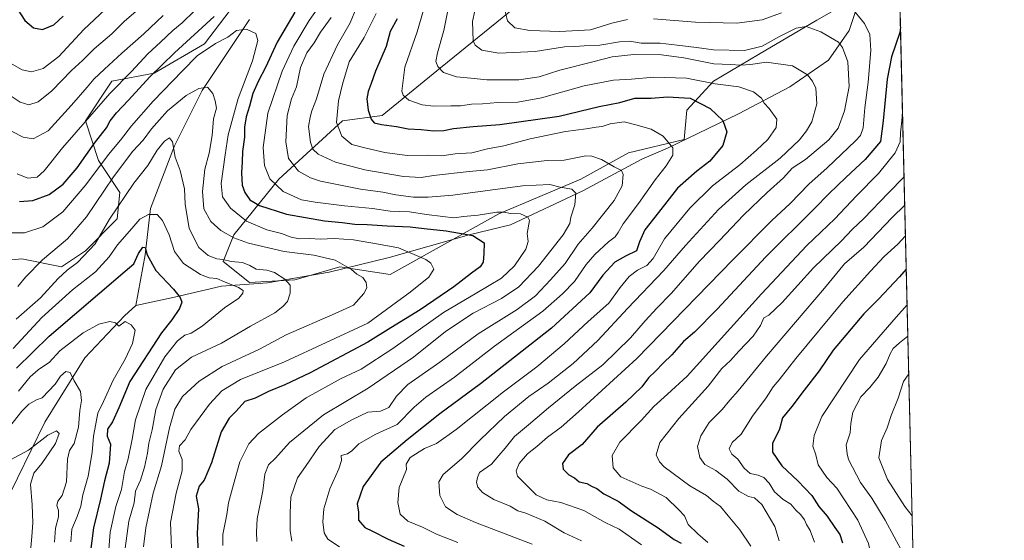
# Model space of a CAD drawing. Units: metres. Extents: x 661810 to 665272, y 4739586 to 4741980.
# Drawn here: x 664847 to 665272, y 4741311 to 4741536 of the extents above; entities that cross this region are included whole.
import ezdxf

# ---------------------------------------------------------------- set-up
doc = ezdxf.new("R2010")
doc.units = ezdxf.units.M
doc.header["$MEASUREMENT"] = 0
for name, color, linetype, lineweight in [('Arbolado forestal CxS', 92, 'Continuous', 0), ('Comarca CxS', 21, 'Continuous', 0), ('Comunidad Autónoma CxS', 142, 'Continuous', 0), ('Corriente natural lineal', 142, 'Continuous', 13), ('Curva de nivel maestra', 30, 'Continuous', 30), ('Curva de nivel normal', 30, 'Continuous', 0), ('Municipio CxS', 4, 'Continuous', 0), ('Provincia CxS', 1, 'Continuous', 0)]:
    doc.layers.add(name, color=color, linetype=linetype, lineweight=lineweight)

# ---------------------------------------------------------------- blocks, each defined once
blk = doc.blocks.new('*U13')
at = {"layer": 'Arbolado forestal CxS', "color": 92, "linetype": 'Continuous', "lineweight": 0}
for points in [[(665216.8399999999, 4741979.75, 932.4376999999951), (665218.2068999996, 4741922.8961, 912.7563999999984), (665209.6951000001, 4741935.670299999, 916.0393000000041), (665192.5163000004, 4741940.253699999, 914.9572000000045), (665173.0472999997, 4741942.5459, 914.6900000000023), (665154.7222999996, 4741932.2335, 912.5518000000012), (665130.6715000002, 4741916.1931, 909.5861000000004), (665114.6385000005, 4741895.5689, 900.1407000000036), (665099.7493000004, 4741864.6327, 889.3221000000049), (665094.0232999995, 4741826.821699999, 869.7188000000025), (665087.1511000004, 4741786.719500001, 851.8295000000071), (665072.2619000003, 4741752.3453, 841.9296999999933), (665053.9380999999, 4741735.1589, 838.192200000005), (665039.0499, 4741724.8465, 837.8913999999932), (665024.1611000003, 4741723.7017, 841.858699999997), (665009.2723000003, 4741727.138900001, 848.8962000000029), (664982.9313000003, 4741724.8475, 859.0130000000064), (664966.8973000003, 4741706.514900001, 861.5203999999941), (664955.4452999998, 4741683.5997, 858.245299999995), (664942.8472999996, 4741679.017100001, 860.9149999999937), (664940.5563000003, 4741665.267300001, 856.0725999999995), (664945.1372999996, 4741648.080499999, 848.0489999999991), (664957.7351000002, 4741638.9135, 839.2305999999954), (664973.7691000003, 4741632.0383, 830.402900000001), (664973.7688999996, 4741613.705700001, 821.725099999996), (664963.4609000003, 4741585.0615, 814.2489999999963), (664948.5729, 4741554.125499999, 804.5507999999973), (664926.8129000004, 4741525.4803, 797.4804000000004), (664905.0528999995, 4741512.8771, 801.4483999999939), (664886.7281, 4741509.440300001, 808.0669000000053), (664875.2751000002, 4741492.253900001, 806.4752000000008), (664881.0018999996, 4741475.066099999, 797.9640999999974), (664890.1637000004, 4741461.317100001, 787.6687999999995), (664889.0186999999, 4741449.8595, 784.8395000000019), (664875.2747, 4741436.110099999, 786.8898000000045), (664864.9678999997, 4741429.235300001, 787.5236000000006), (664847.7889, 4741432.672499999, 792.333700000003), (664836.3359000003, 4741431.526900001, 791.7694000000047), (664826.0289000003, 4741441.8397, 792.4766999999993), (664816.8661000002, 4741453.297700001, 792.1606000000029), (664815.7213000003, 4741468.193299999, 795.809500000003), (664818.0122999996, 4741500.274700001, 806.8331999999937), (664826.0292999997, 4741517.462300001, 814.1150000000052), (664834.0465000002, 4741539.2315, 820.4793000000063), (664848.9342999998, 4741547.2523, 826.8972000000067), (664859.2423, 4741548.3981, 829.4066000000021), (664872.9852999998, 4741563.292500001, 832.4741000000067), (664877.5663000002, 4741589.6459, 837.9072000000016), (664874.1305000001, 4741609.124700001, 838.7872999999963), (664866.1135, 4741625.1655, 835.8390000000073), (664861.5327000003, 4741641.2071, 835.0161999999983), (664869.5494999997, 4741652.664899999, 841.9345999999933), (664883.2927000001, 4741668.7051, 849.9455000000017), (664886.7287, 4741689.3299, 853.7385000000068), (664886.7289000005, 4741709.954500001, 854.5075999999973), (664881.0028999997, 4741720.2663, 851.5866999999998), (664871.8409000002, 4741738.599300001, 847.3671000000032), (664872.9861000003, 4741754.640699999, 847.1861999999965), (664877.5670999996, 4741777.556299999, 848.2228000000032), (664883.2931000004, 4741790.1601, 851.4370999999956), (664891.3101000005, 4741791.3059, 855.928899999999), (664903.9080999997, 4741795.888300001, 862.1634000000049), (664914.0411, 4741796.271299999, 867.9422000000051), (664930.3108999999, 4741793.9461, 874.9014000000025), (664941.9329000004, 4741799.7597, 881.4303999999975), (664948.9058999997, 4741813.712300001, 887.2051000000066), (664934.9600999998, 4741827.666300001, 883.5078000000068), (664924.5000999998, 4741850.9231, 881.1600000000036), (664932.6350999996, 4741866.0385, 883.6627000000008), (664946.5811000002, 4741868.3643, 889.2197000000016), (664966.3381000003, 4741873.014900001, 896.3445999999967), (664977.9599000001, 4741859.060900001, 899.1340999999958), (664989.5818999996, 4741881.154100001, 902.0541999999988), (665000.0409000004, 4741878.8281, 904.0149999999995), (665012.8249000004, 4741883.478900001, 905.3776000000071), (665025.6089000005, 4741888.1305, 906.3830000000017), (665038.3929000003, 4741904.4089, 910.267200000002), (665045.3658999996, 4741921.8507, 913.8751000000049), (665059.3117000004, 4741942.780900001, 915.9140000000043), (665072.2629000006, 4741947.1305, 917.9361999999965), (665093.0147000002, 4741952.0821, 921.0547999999982), (665104.6366999998, 4741959.058700001, 923.985400000005), (665116.2587000001, 4741960.2215, 924.6643999999943), (665127.8797000004, 4741967.1983, 927.0001999999951), (665125.6553999997, 4741977.585300001, 928.6572000000016)], [(665225.2953000005, 4741628.077299999, 880.3944999999949), (665206.2577000001, 4741607.9727, 875.6811000000017), (665192.5147000002, 4741586.203299999, 870.3649000000006), (665197.0954999998, 4741566.7247, 856.8904999999941), (665207.4033000005, 4741555.2667, 849.6264999999986), (665207.4035, 4741544.954100001, 846.186400000006), (665191.3695, 4741535.7883, 841.921100000007), (665166.1734999996, 4741520.893100001, 839.4649000000064), (665146.7037000004, 4741509.435699999, 831.344299999997), (665135.2516999999, 4741496.8321, 824.3108000000066), (665134.1054999996, 4741484.228499999, 821.4407000000066), (665110.0544999996, 4741478.4999, 816.9526000000043), (665089.4407000003, 4741467.042500001, 812.6276000000071), (665053.9369000001, 4741452.147299999, 806.0782999999938), (665006.9811000006, 4741425.794700001, 792.2917000000016), (664985.2210999997, 4741429.233100001, 790.2967999999966), (664970.3964999998, 4741424.871300001, 787.030899999998), (664965.7512999997, 4741423.5045, 786.1082000000025), (664946.2812999999, 4741422.358899999, 782.7124000000041), (664934.8295, 4741431.524900001, 785.7268999999943), (664939.4105000002, 4741442.9835, 791.373000000007), (664958.8794999998, 4741467.044700001, 806.5434999999999), (664986.3664999995, 4741492.251900001, 820.4431000000042), (665003.5453000005, 4741494.542500001, 826.4186000000045), (665028.7413, 4741515.1667, 835.0497000000032), (665058.5181, 4741539.227499999, 845.2733000000007), (665077.9883000003, 4741574.7467, 853.9401999999973), (665108.9101, 4741615.995300001, 867.4493999999978), (665130.6700999998, 4741615.994899999, 878.6411999999982), (665155.8661000002, 4741629.7443, 887.6236999999965), (665166.1741000004, 4741649.2225, 890.6425000000017), (665168.4641000006, 4741675.575099999, 890.1579999999959), (665161.5931000002, 4741685.8881, 885.8389000000025), (665170.7553000003, 4741696.1995, 888.5892000000023), (665177.6271000003, 4741697.3455, 892.1171000000032), (665182.2083000002, 4741713.3861, 892.3981000000058), (665193.6601, 4741716.823899999, 898.0975999999937), (665202.8230999997, 4741727.135500001, 903.4976000000024), (665217.7112999996, 4741736.302100001, 910.7324999999984), (665222.4524999997, 4741746.314999999, 911.0553000000073)]]:
    blk.add_polyline3d(points, close=True, dxfattribs=at)
blk = doc.blocks.new('*U19')
at = {"layer": 'Arbolado forestal CxS', "color": 92, "linetype": 'Continuous', "lineweight": 0}
for points in [[(665058.5181, 4741539.227499999, 845.2733000000007), (665028.7413, 4741515.1667, 835.0497000000032), (665003.5453000005, 4741494.542500001, 826.4186000000045), (664986.3664999995, 4741492.251900001, 820.4431000000042), (664958.8794999998, 4741467.044700001, 806.5434999999999), (664939.4105000002, 4741442.9835, 791.373000000007), (664934.8295, 4741431.524900001, 785.7268999999943), (664946.2812999999, 4741422.358899999, 782.7124000000041), (664965.7512999997, 4741423.5045, 786.1082000000025), (664970.3964999998, 4741424.871300001, 787.030899999998), (664985.2210999997, 4741429.233100001, 790.2967999999966), (665006.9811000006, 4741425.794700001, 792.2917000000016), (665053.9369000001, 4741452.147299999, 806.0782999999938), (665089.4407000003, 4741467.042500001, 812.6276000000071), (665110.0544999996, 4741478.4999, 816.9526000000043), (665134.1054999996, 4741484.228499999, 821.4407000000066), (665135.2516999999, 4741496.8321, 824.3108000000066), (665146.7037000004, 4741509.435699999, 831.344299999997), (665166.1734999996, 4741520.893100001, 839.4649000000064), (665191.3695, 4741535.7883, 841.921100000007), (665207.4035, 4741544.954100001, 846.186400000006)], [(665225.2953000005, 4741628.077299999, 880.3944999999949), (665233.2779999999, 4741296.059800001, 884.4146999999939), (665231.3132999997, 4741296.017300001, 883.9116000000067), (665210.3273, 4741279.286900001, 873.7249000000012), (665194.8152999999, 4741248.901900001, 863.6584000000003), (665171.1341000004, 4741196.6373, 853.7758000000031), (665152.3470999999, 4741188.379699999, 847.793399999995), (665139.4622999999, 4741174.6021, 845.9135999999999), (665123.9501, 4741144.2161, 845.1744000000036), (665111.5071, 4741117.110900001, 841.0748000000023), (665085.5881000003, 4741093.999700001, 828.9367000000058), (665071.6020999998, 4741075.101500001, 818.1919000000053), (665041.9961000001, 4741009.930299999, 785.9655000000057), (665026.8838999999, 4740967.484099999, 760.403999999995), (665022.9899000004, 4740912.487500001, 739.6469999999972)], [(664836.3359000003, 4741431.526900001, 791.7694000000047), (664847.7889, 4741432.672499999, 792.333700000003), (664864.9678999997, 4741429.235300001, 787.5236000000006), (664875.2747, 4741436.110099999, 786.8898000000045), (664889.0186999999, 4741449.8595, 784.8395000000019), (664890.1637000004, 4741461.317100001, 787.6687999999995), (664881.0018999996, 4741475.066099999, 797.9640999999974), (664875.2751000002, 4741492.253900001, 806.4752000000008), (664886.7281, 4741509.440300001, 808.0669000000053), (664905.0528999995, 4741512.8771, 801.4483999999939), (664926.8129000004, 4741525.4803, 797.4804000000004), (664948.5729, 4741554.125499999, 804.5507999999973)]]:
    blk.add_polyline3d(points, dxfattribs=at)

msp = doc.modelspace()

# ---------------------------------------------------------------- linework, layer by layer
at = {"layer": 'Arbolado forestal CxS', "color": 92, "linetype": 'Continuous', "lineweight": 0, "extrusion": (-0.001978764202691656, 0.08229945461831076, 0.9966056814316075), "elevation": 389771.1528233017, "flags": 128}
msp.add_lwpolyline([(-779005.3378814192, -4708116.54994197), (-779005.3378814192, -4707828.964076972)], dxfattribs=at)
at = {"layer": 'Arbolado forestal CxS', "color": 92, "linetype": 'Continuous', "lineweight": 0}
for points in [[(664836.3359000003, 4741431.526900001, 791.7694000000047), (664847.7889, 4741432.672499999, 792.333700000003), (664864.9678999997, 4741429.235300001, 787.5236000000006), (664875.2747, 4741436.110099999, 786.8898000000045), (664889.0186999999, 4741449.8595, 784.8395000000019), (664890.1637000004, 4741461.317100001, 787.6687999999995), (664881.0018999996, 4741475.066099999, 797.9640999999974), (664875.2751000002, 4741492.253900001, 806.4752000000008), (664886.7281, 4741509.440300001, 808.0669000000053), (664905.0528999995, 4741512.8771, 801.4483999999939), (664926.8129000004, 4741525.4803, 797.4804000000004), (664948.5729, 4741554.125499999, 804.5507999999973)], [(665058.5181, 4741539.227499999, 845.2733000000007), (665028.7413, 4741515.1667, 835.0497000000032), (665003.5453000005, 4741494.542500001, 826.4186000000045), (664986.3664999995, 4741492.251900001, 820.4431000000042), (664958.8794999998, 4741467.044700001, 806.5434999999999), (664939.4105000002, 4741442.9835, 791.373000000007), (664934.8295, 4741431.524900001, 785.7268999999943), (664946.2812999999, 4741422.358899999, 782.7124000000041), (664965.7512999997, 4741423.5045, 786.1082000000025), (664970.3964999998, 4741424.871300001, 787.030899999998), (664985.2210999997, 4741429.233100001, 790.2967999999966), (665006.9811000006, 4741425.794700001, 792.2917000000016), (665053.9369000001, 4741452.147299999, 806.0782999999938), (665089.4407000003, 4741467.042500001, 812.6276000000071), (665110.0544999996, 4741478.4999, 816.9526000000043), (665134.1054999996, 4741484.228499999, 821.4407000000066), (665135.2516999999, 4741496.8321, 824.3108000000066), (665146.7037000004, 4741509.435699999, 831.344299999997), (665166.1734999996, 4741520.893100001, 839.4649000000064), (665191.3695, 4741535.7883, 841.921100000007), (665207.4035, 4741544.954100001, 846.186400000006)]]:
    msp.add_polyline3d(points, dxfattribs=at)
at = {"layer": 'Comarca CxS', "color": 21, "linetype": 'Continuous', "lineweight": 0, "flags": 128}
msp.add_lwpolyline([(662273.910299999, 4739595.257900001), (661864.7400012282, 4739585.549982591), (661835.3820000011, 4740832.379000001), (661810.2700012268, 4741898.879982568), (662494.6170000006, 4741915.126099999), (662507.6790147102, 4741915.436112698), (664658.1422795831, 4741966.486822044), (665216.8400012536, 4741979.749982569), (665272.4600012539, 4739666.399982592), (664976.4377051487, 4739659.376693519), (662308.933687215, 4739596.088738488), (662281.6882042236, 4739595.44233617)], close=True, dxfattribs=at)
at = {"layer": 'Comunidad Autónoma CxS', "color": 142, "linetype": 'Continuous', "lineweight": 0, "flags": 128}
msp.add_lwpolyline([(662273.910299999, 4739595.257900001), (661864.7400012282, 4739585.549982591), (661835.3820000011, 4740832.379000001), (661810.2700012268, 4741898.879982568), (662494.6170000006, 4741915.126099999), (662507.6790147102, 4741915.436112698), (664658.1422795831, 4741966.486822044), (665216.8400012536, 4741979.749982569), (665272.4600012539, 4739666.399982592), (664976.4377051487, 4739659.376693519), (662308.933687215, 4739596.088738488), (662281.6882042236, 4739595.44233617)], close=True, dxfattribs=at)
at = {"layer": 'Corriente natural lineal', "color": 142, "linetype": 'Continuous', "lineweight": 13}
for points in [[(665226.3890000005, 4741582.5867, 860.7397000000057), (665223.1300999997, 4741572.4801, 855.9348999999929), (665213.5100999996, 4741558.600099999, 850.9526999999945), (665210.0401, 4741545.280099999, 846.8359999999958), (665205.3901000004, 4741531.3101, 842.7225999999937), (665196.4700999996, 4741518.530099999, 837.8895000000048), (665179.8300999999, 4741506.9801, 833.5997000000062), (665157.6201, 4741495.220100001, 826.8858000000037), (665126.9001000002, 4741480.450099999, 819.6486000000006), (665115.8601000002, 4741475.710100001, 817.2203000000009), (665090.3601000002, 4741462.0601, 811.2397999999957), (665059.0100999996, 4741447.280099999, 803.8154000000069), (665041.1101000002, 4741442.950099999, 800.8810999999987), (665006.6001000004, 4741433.1601, 793.8092999999935), (664980.6001000004, 4741426.870100001, 788.9063000000025), (664953.9700999996, 4741422.280099999, 783.749800000005), (664934.1501000002, 4741420.770099999, 779.9014000000025), (664913.8400999998, 4741416.0801, 774.6416999999929), (664897.1501000002, 4741412.4301, 771.1229000000022)], [(664946.1700999998, 4741535.9901, 796.3745000000055), (664925.8000999996, 4741505.4101, 790.5388999999996), (664913.8400999998, 4741481.520099999, 786.3454000000056), (664903.3701, 4741454.440099999, 780.7991999999941), (664901.1601, 4741434.4101, 776.9214000000065), (664897.1501000002, 4741412.4301, 771.1229000000022)], [(664897.1501000002, 4741412.4301, 771.1229000000022), (664892.2500999998, 4741408.050100001, 770.849000000002), (664875.0100999996, 4741389.860099999, 767.6481000000058), (664857.7600999996, 4741362.120100001, 763.1306000000042), (664845.9501, 4741337.8201, 758.2114000000003), (664837.6101000002, 4741321.360099999, 757.079700000002), (664828.4700999996, 4741283.840100001, 753.9505000000064), (664824.1996999999, 4741255.897800001, 750.9649999999965)]]:
    msp.add_polyline3d(points, dxfattribs=at)
at = {"layer": 'Curva de nivel maestra', "color": 30, "linetype": 'Continuous', "lineweight": 30, "flags": 128}
for points, elevation in [([(664844.6699999999, 4741542.4801), (664849.0700000003, 4741535.550100001), (664852.8099999997, 4741532.5001), (664856.8200000003, 4741531.780099999), (664861.6600000003, 4741533.700099999), (664865.7000000002, 4741537.4801)], 825), ([(664846.8399999999, 4741457.470100001), (664852.6500000004, 4741457.800100001), (664859.6399999997, 4741460.390100001), (664865.6500000004, 4741464.950099999), (664871.8099999997, 4741471.9801), (664879.2599999999, 4741482.5701), (664884.4600000001, 4741489.2301), (664885.9900000002, 4741492.190099999), (664888.7100000001, 4741495.710100001), (664893.9600000001, 4741501.190099999), (664903.1600000003, 4741511.2301), (664913.8399999999, 4741521.620100001), (664930.9699999997, 4741537.3301)], 800.0000000000001), ([(664965.8200000003, 4741539.2401), (664958.2400000002, 4741526.2401), (664953.1399999997, 4741515.2301), (664950.0999999996, 4741509.5701), (664947.6399999997, 4741504.0001), (664946.2800000003, 4741498.6501), (664944.7699999996, 4741494.0001), (664944.04, 4741489.5001), (664944.0099999999, 4741485.140100001), (664943.2599999999, 4741479.050100001), (664943.0800000001, 4741474.540100001), (664942.75, 4741469.780099999), (664943.1200000001, 4741464.5001), (664944.2100000001, 4741461.2301), (664946.3799999999, 4741458.170100001), (664950.6200000001, 4741455.640100001), (664962.1699999999, 4741451.860099999), (664978.6500000004, 4741449.110099999), (664986.25, 4741448.380100001), (664991.8099999997, 4741447.5701), (664997.1500000004, 4741447.4801), (665005.79, 4741446.880100001), (665015.6500000004, 4741446.440099999), (665021.7400000002, 4741445.690099999), (665031.2999999998, 4741444.7301), (665042.7599999999, 4741442.6801), (665047.5999999996, 4741439.5801), (665047.54, 4741434.9101), (665047.1799999997, 4741431.200099999), (665045.9299999997, 4741429.120100001), (665042.1100000005, 4741426.4301), (665034.5899999999, 4741420.5101), (665020.0499999998, 4741410.630100001), (665007.2599999999, 4741402.860099999), (664997.4400000004, 4741396.5701), (664972.4400000004, 4741383.3301), (664961.4400000004, 4741378.220100001), (664954.4400000004, 4741375.380100001), (664948.7100000001, 4741372.390100001), (664944.1900000004, 4741370.940099999), (664940.5099999999, 4741366.880100001), (664937.4199999999, 4741363.8101), (664933.9100000003, 4741357.9001), (664929.7599999999, 4741344.5701), (664926.5999999996, 4741337.0701), (664924.4400000004, 4741334.4901), (664923.2000000002, 4741330.120100001), (664924.1799999997, 4741324.5701), (664923.5599999997, 4741313.9001), (664924.1600000003, 4741302.870100001)], 800.0000000000001), ([(665010.1100000005, 4741536.2601), (665007.0899999999, 4741530.870100001), (665005.2300000006, 4741524.4001), (665000.6399999997, 4741513.6601), (664998.7999999998, 4741508.4001), (664997.4699999997, 4741504.9301), (664996.9400000004, 4741501.7401), (664997.4600000001, 4741496.920100001), (664998.8200000003, 4741492.940099999), (665000.1600000003, 4741491.4001), (665003.3499999996, 4741490.600099999), (665009.7699999996, 4741489.800100001), (665014.7699999996, 4741488.8301), (665020.4000000004, 4741488.4801), (665025.9400000004, 4741487.870100001), (665030.2400000002, 4741488.0801), (665034.4600000001, 4741488.940099999), (665042.9400000004, 4741489.860099999), (665054.4400000004, 4741490.710100001), (665080.0199999996, 4741494.280099999), (665097.4199999999, 4741498.460100001), (665106.3499999996, 4741500.2401), (665112.7100000001, 4741502.0101), (665119.8700000001, 4741502.0001), (665126.8799999999, 4741502.610099999), (665136.6299999999, 4741502.090100001), (665145.3300000001, 4741497.600099999), (665150.7400000002, 4741492.340100001), (665152.4900000002, 4741487.5701), (665150.7999999998, 4741481.5701), (665145.2100000001, 4741474.8101), (665139.5999999996, 4741470.530099999), (665131.2199999997, 4741463.140100001), (665122.9400000004, 4741452.700099999), (665117.1399999997, 4741445.130100001), (665114.8300000001, 4741440.050100001), (665113.4400000004, 4741436.0801), (665108.7199999997, 4741433.790100001), (665104.1600000003, 4741431.1601), (665098.9800000006, 4741425.550100001), (665093.2999999998, 4741417.9101), (665076.7699999996, 4741402.6501), (665046.0700000003, 4741378.620100001), (665028.5499999998, 4741365.7401), (665014.3899999997, 4741354.470100001), (665003.0199999996, 4741344.790100001), (664995.3600000005, 4741334.2501), (664992.6900000004, 4741326.7401), (664993.2800000003, 4741323.1501), (664993.2999999998, 4741319.7601), (664996.0999999996, 4741316.5001), (664999.4400000004, 4741314.9301), (665006.1100000005, 4741311.5701), (665013.0700000003, 4741308.5601)], 825), ([(665227.5893000001, 4741532.663600001), (665227.25, 4741530.370100001), (665223.7300000006, 4741519.860099999), (665221.7800000003, 4741510.2401), (665220.1600000003, 4741492.290100001), (665218.9699999997, 4741483.340100001), (665212.3399999999, 4741475.600099999), (665203.9199999999, 4741467.8201), (665196.7999999998, 4741460.9001), (665190.3300000001, 4741454.2301), (665169.3600000005, 4741433.5701), (665148.3899999997, 4741410.9001), (665138.5700000003, 4741400.9001), (665133.8200000003, 4741396.960100001), (665128.7999999998, 4741391.1501), (665124.9800000006, 4741387.630100001), (665121.7599999999, 4741384.1501), (665118.6699999999, 4741381.220100001), (665115.7999999998, 4741377.390100001), (665108.9000000004, 4741370.710100001), (665096.5199999996, 4741359.890100001), (665090.0599999997, 4741352.4001), (665084.0800000001, 4741347.9001), (665081.54, 4741344.2301), (665081.8399999999, 4741341.7601), (665084.3099999997, 4741339.370100001), (665086.6500000004, 4741337.960100001), (665088.7800000003, 4741336.2401), (665092.0300000003, 4741335.520099999), (665094.3899999997, 4741334.300100001), (665096.3099999997, 4741333.370100001), (665099.4100000003, 4741331.1601), (665105.5999999996, 4741327.960100001), (665111.3499999996, 4741323.770099999), (665122.9199999999, 4741316.350099999), (665129.8099999997, 4741311.4001), (665132.8099999997, 4741309.840100001)], 850), ([(664845.5599999997, 4741385.420100001), (664859.6900000004, 4741399.2601), (664892.5, 4741427.280099999), (664896.2999999998, 4741430.4301), (664898.1900000004, 4741434.9801), (664900.1500000004, 4741437.6801), (664901.1600000003, 4741437.4801), (664902, 4741434.360099999), (664905.6900000004, 4741427.5601), (664913.3799999999, 4741419.530099999), (664916.2999999998, 4741415.970100001), (664916.9600000001, 4741413.890100001), (664915.9400000004, 4741411.190099999), (664912.7300000006, 4741406.3301), (664908.2300000006, 4741400.670100001), (664894.5700000003, 4741379.5701), (664889.7800000003, 4741368.290100001), (664886.9600000001, 4741362.2501), (664884.8399999999, 4741359.0001), (664884.7199999997, 4741356.0101), (664886.1299999999, 4741352.540100001), (664885.5300000003, 4741344.360099999), (664883.5199999996, 4741336.770099999), (664881.8499999996, 4741328.7501), (664878.79, 4741316.450099999), (664877.4000000004, 4741305.2501)], 775), ([(665230.1004999997, 4741428.2191), (665227.2000000002, 4741424.840100001), (665218.1399999997, 4741415.270099999), (665211.7699999996, 4741408.8201), (665198.4400000004, 4741393.1601), (665192.4000000004, 4741384.2301), (665185.9800000006, 4741375.960100001), (665180.5599999997, 4741368.8201), (665176.6600000003, 4741363.9001), (665175.2800000003, 4741358.9901), (665172.2999999998, 4741352.840100001), (665172.3099999997, 4741349.110099999), (665176.3300000001, 4741343.2501), (665183.2300000006, 4741336.770099999), (665189.2300000006, 4741330.3301), (665192.3499999996, 4741325.6501), (665195.8399999999, 4741321.5001), (665199.1600000003, 4741316.5701), (665201.3600000005, 4741313.5701), (665202.54, 4741309.9001)], 875)]:
    msp.add_lwpolyline(points, dxfattribs=dict(at, elevation=elevation))
at = {"layer": 'Curva de nivel normal', "color": 30, "linetype": 'Continuous', "lineweight": 0, "flags": 128}
for points, elevation in [([(664842.7100000001, 4741517.360099999), (664847.9600000001, 4741514.340100001), (664852.0099999999, 4741513.4801), (664857.04, 4741514.850099999), (664863.8099999997, 4741520.0001), (664874.6200000001, 4741531.7601), (664890.7599999999, 4741546.950099999)], 820), ([(664934.75, 4741308.7301), (664934.6600000003, 4741313.5701), (664936.3799999999, 4741322.2501), (664937.1100000005, 4741327.1601), (664939.3799999999, 4741335.1801), (664942.0800000001, 4741344.890100001), (664945.8799999999, 4741352.770099999), (664950.0499999998, 4741357.2301), (664960.5, 4741365.2301), (664970.6600000003, 4741372.640100001), (664985.8799999999, 4741380.870100001), (664994.4400000004, 4741384.9801), (665008.2199999997, 4741393.9001), (665030.0300000003, 4741409.520099999), (665044.4400000004, 4741417.9301), (665055.1100000005, 4741424.280099999), (665060.7999999998, 4741429.6801), (665065.6299999999, 4741436.800100001), (665066.7100000001, 4741440.090100001), (665066.2599999999, 4741443.5601), (665067.2800000003, 4741449.190099999), (665066.4699999997, 4741450.5801), (665063.3300000001, 4741452.0601), (665058.9000000004, 4741452.170100001), (665056.4400000004, 4741452.8301), (665053.1100000005, 4741452.800100001), (665045.1100000005, 4741451.540100001), (665038.79, 4741450.940099999), (665034.4900000002, 4741450.350099999), (665029.79, 4741450.9801), (665022.6799999997, 4741451.7401), (665015.3899999997, 4741452.960100001), (665007.0099999999, 4741453.290100001), (664999.3200000003, 4741454.3301), (664987.3099999997, 4741455.4801), (664974.5599999997, 4741457.140100001), (664968.6600000003, 4741458.0601), (664960.7599999999, 4741461.780099999), (664955.04, 4741467.190099999), (664952.6699999999, 4741472.920100001), (664952.1200000001, 4741480.7301), (664954.2000000002, 4741495.5701), (664960.3300000001, 4741513.6801), (664965.4500000002, 4741524.5701), (664972.04, 4741535.5801), (664978.5999999996, 4741545.110099999)], 805), ([(665089.7699999996, 4741310.8201), (665082.2000000002, 4741314.3201), (665073.8399999999, 4741319.2401), (665065.6600000003, 4741322.710100001), (665062.1399999997, 4741323.8301), (665058.9299999997, 4741325.720100001), (665051.8700000001, 4741328.640100001), (665046.9400000004, 4741331.6501), (665044.8899999997, 4741334.040100001), (665044.3899999997, 4741336.020099999), (665044.7000000002, 4741338.220100001), (665045.6299999999, 4741340.3101), (665050.7699999996, 4741343.9001), (665053.9600000001, 4741347.610099999), (665056.6900000004, 4741350.790100001), (665060.7699999996, 4741355.940099999), (665066.8099999997, 4741360.9001), (665075.3899999997, 4741368.300100001), (665086.9800000006, 4741377.5601), (665098.9000000004, 4741386.860099999), (665110.8799999999, 4741398.5601), (665117.2599999999, 4741405.880100001), (665122.2300000006, 4741411.380100001), (665128.4400000004, 4741417.700099999), (665140.7699999996, 4741431.620100001), (665149.3399999999, 4741440.540100001), (665159.6900000004, 4741451.5001), (665169.9000000004, 4741461.3101), (665177.04, 4741467.6601), (665180.79, 4741471.860099999), (665186.5599999997, 4741475.5801), (665196.5499999998, 4741484.030099999), (665200.6200000001, 4741489.0601), (665203.3799999999, 4741496.520099999), (665205.3600000005, 4741507.1501), (665204.8300000001, 4741517.720100001), (665202.5899999999, 4741523.920100001), (665200.8399999999, 4741526.300100001), (665193.1100000005, 4741530.7501), (665186.8799999999, 4741533.0101), (665182.54, 4741532.340100001), (665175.3600000005, 4741528.700099999), (665167.7599999999, 4741524.460100001), (665160.2300000006, 4741522.640100001), (665146.7699999996, 4741522.9001), (665139.4400000004, 4741523.9901), (665131.1100000005, 4741524.940099999), (665123.7699999996, 4741525.840100001), (665115.4400000004, 4741525.770099999), (665110.5899999999, 4741526.6801), (665106.1399999997, 4741526.450099999), (665097.6399999997, 4741524.9101), (665090.8700000001, 4741524.640100001), (665086.7699999996, 4741524.4101), (665082.4400000004, 4741524.210100001), (665069.6500000004, 4741522.270099999), (665053.9299999997, 4741521.4801), (665046.5999999996, 4741522.7401), (665043.79, 4741524.9001), (665042.8700000001, 4741526.780099999), (665042.5599999997, 4741535.190099999), (665044.5899999999, 4741544.5801)], 840), ([(664897.2000000002, 4741539.5801), (664892.1200000001, 4741535.2401), (664886.6600000003, 4741529.770099999), (664879.1399999997, 4741523.350099999), (664874.0599999997, 4741518.350099999), (664869.2400000002, 4741513.9301), (664860.7599999999, 4741505.1601), (664854.8799999999, 4741500.4101), (664850.8200000003, 4741499.1601), (664847.0800000001, 4741500.270099999), (664838.9299999997, 4741505.720100001)], 815), ([(664922.4100000003, 4741539.7601), (664917.0800000001, 4741534.620100001), (664913.1200000001, 4741531.2401), (664907.7999999998, 4741526.210100001), (664902.2300000006, 4741521.140100001), (664895.2599999999, 4741513.540100001), (664885.9299999997, 4741504.110099999), (664877.2400000002, 4741494.0601), (664865.4299999997, 4741480.5601), (664857.5, 4741470.630100001), (664854.4000000004, 4741467.920100001), (664850.3499999996, 4741467.4301), (664845.8099999997, 4741469.380100001)], 805), ([(664964.4699999997, 4741310.720100001), (664963.8600000005, 4741315.2301), (664963.7400000002, 4741322.9001), (664964.0700000003, 4741329.7301), (664966.9299999997, 4741337.960100001), (664970.4400000004, 4741342.890100001), (664976.3799999999, 4741351.4901), (664983.0499999998, 4741358.890100001), (664990.4500000002, 4741363.0601), (664997.4100000003, 4741366.360099999), (665002.7800000003, 4741366.8301), (665006.4699999997, 4741368.390100001), (665009.7699999996, 4741373.360099999), (665014.6900000004, 4741378.300100001), (665028.4400000004, 4741387.960100001), (665045.1100000005, 4741400.1801), (665061.9400000004, 4741410.7501), (665069.79, 4741416.590100001), (665076.3099999997, 4741423.5701), (665082.5999999996, 4741430.5701), (665088.2300000006, 4741438.9301), (665094.2999999998, 4741445.9101), (665103.8399999999, 4741457.9001), (665107.2599999999, 4741464.2301), (665107.7100000001, 4741469.0601), (665106.9500000002, 4741470.850099999), (665103.8600000005, 4741472.370100001), (665098.3700000001, 4741475.5101), (665094.2100000001, 4741476.9901), (665091.6100000005, 4741477.0701), (665082.1699999999, 4741475.2501), (665074.8700000001, 4741475.140100001), (665062.2000000002, 4741473.6501), (665049.1600000003, 4741471.130100001), (665041.2000000002, 4741470.390100001), (665025.7699999996, 4741468.600099999), (665020.4699999997, 4741467.7601), (665012.8300000001, 4741468.1601), (664996.0899999999, 4741471.030099999), (664983.3899999997, 4741474.390100001), (664975.9100000003, 4741477.850099999), (664973.6100000005, 4741479.960100001), (664972.5499999998, 4741483.050100001), (664971.7800000003, 4741489.850099999), (664972.4400000004, 4741493.780099999), (664973.1699999999, 4741496.600099999), (664975.2199999997, 4741501.8301), (664978.29, 4741512.370100001), (664984.25, 4741525.0801), (664989.7199999997, 4741534.630100001), (664992.4100000003, 4741541.2401)], 815), ([(665021.4800000006, 4741540.090100001), (665018.6299999999, 4741530.7501), (665013.4299999997, 4741515.440099999), (665012.0999999996, 4741505.110099999), (665012.6600000003, 4741503.350099999), (665015.1100000005, 4741501.2501), (665020.8600000005, 4741499.190099999), (665025.9299999997, 4741498.5601), (665033.2800000003, 4741498.7401), (665037.4800000006, 4741498.7301), (665042.2000000002, 4741499.390100001), (665046.8600000005, 4741499.530099999), (665053.5, 4741500.190099999), (665062.2599999999, 4741500.390100001), (665072.3799999999, 4741502.1801), (665090.8099999997, 4741507.3301), (665103.4800000006, 4741509.840100001), (665111.3799999999, 4741510.2301), (665120.9199999999, 4741511.1601), (665135.0899999999, 4741510.6601), (665147.54, 4741508.2301), (665157.7300000006, 4741506.9801), (665164.04, 4741504.840100001), (665167.4900000002, 4741502.050100001), (665168.6100000005, 4741499.880100001), (665170.8399999999, 4741497.600099999), (665174.1399999997, 4741493.0101), (665173.9100000003, 4741489.340100001), (665170.2999999998, 4741484.140100001), (665165.3700000001, 4741479.540100001), (665158.2000000002, 4741473.2301), (665146.3899999997, 4741464.2301), (665136.5, 4741454.5701), (665125.6200000001, 4741441.2301), (665120.7000000002, 4741432.850099999), (665117.9800000006, 4741429.710100001), (665113.9100000003, 4741427.770099999), (665110.3099999997, 4741425.020099999), (665106.4400000004, 4741420.2601), (665101.4699999997, 4741413.5001), (665092.5800000001, 4741405.520099999), (665082.1900000004, 4741395.860099999), (665070.4500000002, 4741385.9801), (665056.0099999999, 4741375.1601), (665035.4900000002, 4741358.920100001), (665027.1100000005, 4741352.9101), (665021.8799999999, 4741350.720100001), (665015.6500000004, 4741346.7601), (665013.9199999999, 4741343.940099999), (665014.04, 4741341.610099999), (665010.9600000001, 4741333.9001), (665010.3399999999, 4741327.3101), (665011.3399999999, 4741322.300100001), (665014.6900000004, 4741319.340100001), (665020.9299999997, 4741316.690099999), (665027.04, 4741313.700099999), (665036.2999999998, 4741310.0601)], 830), ([(665032.0599999997, 4741540.5801), (665030.2100000001, 4741531.2401), (665027.4199999999, 4741521.5701), (665026.7699999996, 4741517.9001), (665027.6399999997, 4741515.7301), (665030.1299999999, 4741513.090100001), (665035.7100000001, 4741511.3301), (665041.9600000001, 4741510.720100001), (665048.7699999996, 4741509.9901), (665062.5999999996, 4741509.950099999), (665071.4400000004, 4741511.210100001), (665080.4199999999, 4741514.210100001), (665094.6200000001, 4741517.780099999), (665103, 4741519.940099999), (665112.3700000001, 4741520.870100001), (665124.3099999997, 4741520.790100001), (665133.9800000006, 4741519.530099999), (665146.9299999997, 4741516.9001), (665154.1900000004, 4741516.610099999), (665158.6299999999, 4741516.340100001), (665162.8200000003, 4741516.6601), (665169.6100000005, 4741517.6601), (665180.8899999997, 4741515.970100001), (665187.3899999997, 4741512.0601), (665189.6299999999, 4741509.4001), (665191.0099999999, 4741506.390100001), (665191.4600000001, 4741499.530099999), (665189.2100000001, 4741491.880100001), (665186.9699999997, 4741487.960100001), (665183.9000000004, 4741484.040100001), (665175.5700000003, 4741476.1601), (665160.7699999996, 4741464.630100001), (665149, 4741453.940099999), (665134.6600000003, 4741438.370100001), (665125.25, 4741427.6601), (665109.6399999997, 4741411.2401), (665096.7699999996, 4741397.360099999), (665086.1100000005, 4741387.380100001), (665075.3200000003, 4741378.960100001), (665066.9500000002, 4741373.090100001), (665056.4400000004, 4741364.5101), (665045.9199999999, 4741354.450099999), (665037.8899999997, 4741346.2401), (665030, 4741339.5101), (665028, 4741336.220100001), (665028.5499999998, 4741330.4301), (665030.9800000006, 4741325.460100001), (665035.9600000001, 4741322.1801), (665043.9100000003, 4741318.7301), (665068.4400000004, 4741309.360099999)], 835), ([(665109.5800000001, 4741536.050100001), (665102.8300000001, 4741534.4901), (665093.6100000005, 4741531.630100001), (665080.3399999999, 4741530.840100001), (665067.3700000001, 4741531.3301), (665060.8700000001, 4741532.4801), (665057.7599999999, 4741535.4001), (665056.2599999999, 4741541.280099999)], 845), ([(665115.7100000001, 4741309.140100001), (665106.04, 4741315.840100001), (665099.8799999999, 4741318.710100001), (665090.7199999997, 4741323.950099999), (665080.8499999996, 4741327.390100001), (665074.6799999997, 4741328.4801), (665070.1299999999, 4741330.6601), (665062, 4741338.790100001), (665061.54, 4741341.020099999), (665062.8200000003, 4741344.220100001), (665066.4100000003, 4741348.4301), (665070.4400000004, 4741351.5001), (665074.9600000001, 4741355.5601), (665080.9699999997, 4741359.850099999), (665088.4800000006, 4741366.4801), (665113.5700000003, 4741389.550100001), (665155.1100000005, 4741432.190099999), (665171.9600000001, 4741449.2601), (665179.8700000001, 4741456.5701), (665187.9100000003, 4741464.9001), (665195.8799999999, 4741471.9001), (665208.1100000005, 4741483.5701), (665210.25, 4741485.920100001), (665211.5300000003, 4741489.2301), (665212.25, 4741497.9001), (665213.6799999997, 4741509.0101), (665214.7599999999, 4741522.6801), (665214.3600000005, 4741529.4901), (665212, 4741534.300100001), (665206.1699999999, 4741541.5101)], 845), ([(664843.7199999997, 4741487.700099999), (664848.3799999999, 4741485.2301), (664852.7300000006, 4741484.520099999), (664859.2699999996, 4741487.9001), (664869.2999999998, 4741498.960100001), (664876.0999999996, 4741506.840100001), (664878.8799999999, 4741510.3201), (664883.5700000003, 4741514.520099999), (664891, 4741521.4801), (664900.5800000001, 4741529.780099999), (664908.8799999999, 4741537.790100001)], 810), ([(664981.4800000006, 4741536.940099999), (664976.8600000005, 4741530.5801), (664974.1500000004, 4741525.9001), (664971.04, 4741521.5701), (664968.3099999997, 4741515.2301), (664966.5, 4741506.940099999), (664964.4500000002, 4741501.7301), (664962.5599999997, 4741494.530099999), (664961.9100000003, 4741483.210100001), (664963.0599999997, 4741475.960100001), (664967.3399999999, 4741470.520099999), (664972.6299999999, 4741467.5701), (664976.8700000001, 4741466.220100001), (664994.2699999996, 4741462.7301), (665003.8700000001, 4741461.460100001), (665009.5099999999, 4741460.2501), (665017.1299999999, 4741459.2601), (665023.5199999996, 4741459.3101), (665034.0899999999, 4741460.100099999), (665064.29, 4741464.120100001), (665076.0499999998, 4741464.690099999), (665080.54, 4741463.640100001), (665085.5599999997, 4741462.7601), (665087.29, 4741461.050100001), (665086.8200000003, 4741455.920100001), (665085.0599999997, 4741450.6501), (665084.6699999999, 4741447.850099999), (665081.8600000005, 4741442.960100001), (665071.1600000003, 4741429.5001), (665062.6100000005, 4741420.5701), (665055.0800000001, 4741415.4901), (665042.8899999997, 4741409.200099999), (665030.8899999997, 4741401.300100001), (665017.04, 4741390.190099999), (664997.5599999997, 4741376.720100001), (664978.1699999999, 4741365.2301), (664963.5199999996, 4741353.2301), (664957.4100000003, 4741346.5701), (664954.4500000002, 4741343.5801), (664952.8099999997, 4741339.640100001), (664951.9299999997, 4741332.390100001), (664949.4900000002, 4741320.280099999), (664949.2800000003, 4741314.7401), (664949.3700000001, 4741310.530099999)], 810), ([(665001.0199999996, 4741538.5801), (664995.8200000003, 4741528.2401), (664989.2999999998, 4741517.780099999), (664986.4500000002, 4741508.0701), (664984.7000000002, 4741500.880100001), (664983.7999999998, 4741491.550100001), (664986.1200000001, 4741485.5801), (664990.4900000002, 4741482.0801), (664996.7199999997, 4741480.4901), (665004.7699999996, 4741478.610099999), (665014.4100000003, 4741477.3101), (665023.4800000006, 4741477.440099999), (665029.3799999999, 4741477.1801), (665035.1399999997, 4741477.9301), (665042.2800000003, 4741478.360099999), (665049.0599999997, 4741480.170100001), (665056.2100000001, 4741481.420100001), (665067.5999999996, 4741484.460100001), (665082.7699999996, 4741487.5801), (665091.7699999996, 4741488.780099999), (665096.1100000005, 4741489.540100001), (665098.5999999996, 4741489.800100001), (665102.1600000003, 4741490.890100001), (665108.2199999997, 4741491.790100001), (665113.1799999997, 4741490.5601), (665119.8499999996, 4741488.630100001), (665125.04, 4741485.6801), (665129.2100000001, 4741480.640100001), (665129.25, 4741477.360099999), (665126.25, 4741472.7601), (665121.4900000002, 4741466.7601), (665114.3700000001, 4741456.600099999), (665107.6600000003, 4741447.710100001), (665105.6299999999, 4741444.030099999), (665104.3200000003, 4741442.170100001), (665101.4400000004, 4741439.9101), (665095.4400000004, 4741434.5001), (665091.79, 4741430.210100001), (665086.7000000002, 4741422.8201), (665081.5800000001, 4741417.5801), (665072.9699999997, 4741410.0101), (665052.1100000005, 4741394.890100001), (665034.7699999996, 4741381.460100001), (665022.4400000004, 4741372.840100001), (665017.4400000004, 4741368.520099999), (665010.1100000005, 4741361.100099999), (665000.7699999996, 4741356.850099999), (664993.4400000004, 4741352.710100001), (664990.4699999997, 4741349.640100001), (664988.5499999998, 4741348.360099999), (664985.8200000003, 4741347.620100001), (664985.9400000004, 4741345.540100001), (664984.8600000005, 4741341.840100001), (664980.9000000004, 4741333.200099999), (664978.3499999996, 4741324.630100001), (664977.8700000001, 4741319.040100001), (664978.4800000006, 4741314.3201), (664980.1200000001, 4741311.540100001), (664985.1900000004, 4741308.1501)], 820), ([(665176.1100000005, 4741538.860099999), (665167.7699999996, 4741535.890100001), (665156.8799999999, 4741534.450099999), (665139.0199999996, 4741534.850099999), (665120.9000000004, 4741536.370100001)], 845), ([(664838.1100000005, 4741443.840100001), (664849.0099999999, 4741443.860099999), (664856.9299999997, 4741446.440099999), (664865.5899999999, 4741452.880100001), (664875.54, 4741464.540100001), (664885.25, 4741477.7301), (664890.4299999997, 4741483.920100001), (664895.2599999999, 4741490.140100001), (664904.5700000003, 4741500.800100001), (664917.2800000003, 4741513.9001), (664923.5999999996, 4741520.340100001), (664931.54, 4741525.6601), (664936.8600000005, 4741528.350099999), (664940.6200000001, 4741531.3101), (664944.9299999997, 4741531.850099999), (664949.0199999996, 4741529.9801), (664949.8799999999, 4741526.9101), (664947.5499999998, 4741518.2401), (664941.2800000003, 4741501.9001), (664936.9400000004, 4741486.170100001), (664935.6699999999, 4741477.5001), (664934.0300000003, 4741465.1601), (664934.5999999996, 4741459.390100001), (664937.9600000001, 4741454.520099999), (664944.9100000003, 4741448.940099999), (664953.7699999996, 4741445.1801), (664960.0800000001, 4741443.540100001), (664964.1799999997, 4741441.940099999), (664967.8099999997, 4741441.2301), (664972.29, 4741441.420100001), (664976.7699999996, 4741441.140100001), (664982.7699999996, 4741441.4001), (664991.2199999997, 4741440.840100001), (665002, 4741439.0101), (665010.6799999997, 4741437.4301), (665022.3799999999, 4741432.350099999), (665024.5899999999, 4741430.7301), (665025.8600000005, 4741428.1501), (665023.7699999996, 4741424.7301), (665015.6799999997, 4741418.270099999), (664997.4000000004, 4741404.860099999), (664961.3799999999, 4741388.130100001), (664942.3700000001, 4741380.5001), (664934.2699999996, 4741375.630100001), (664928.9000000004, 4741369.9001), (664920.8399999999, 4741358.8301), (664918.3600000005, 4741354.380100001), (664915.9299999997, 4741351.9001), (664915.7000000002, 4741349.5701), (664917.1699999999, 4741345.9001), (664917.0999999996, 4741340.9801), (664914.4800000006, 4741331.4001), (664912.1399999997, 4741318.700099999), (664912.6600000003, 4741303.870100001)], 795), ([(664900.4400000004, 4741308.2301), (664901.4800000006, 4741316.4801), (664904.5999999996, 4741331.460100001), (664908.2000000002, 4741343.170100001), (664911.7199999997, 4741359.550100001), (664913.9400000004, 4741367.690099999), (664917.3200000003, 4741373.100099999), (664924.4299999997, 4741379.8101), (664934.3600000005, 4741386.100099999), (664950.5, 4741393.590100001), (664962.04, 4741399.7401), (664983.2699999996, 4741409.0601), (664991.1100000005, 4741412.6501), (664995.7100000001, 4741417.6501), (664996.9500000002, 4741420.090100001), (664996.7100000001, 4741422.4001), (664995.1500000004, 4741424.610099999), (664992.6100000005, 4741426.0701), (664990.25, 4741428.040100001), (664983.25, 4741432.040100001), (664974.0800000001, 4741434.1601), (664961.1799999997, 4741435.860099999), (664945.7800000003, 4741439.4101), (664939.4500000002, 4741441.7601), (664933.8600000005, 4741444.9301), (664929.5, 4741448.7601), (664926.5, 4741454.210100001), (664925.8799999999, 4741461.7501), (664926.9800000006, 4741471.390100001), (664928.7400000002, 4741478.3101), (664930.1100000005, 4741485.870100001), (664930.6500000004, 4741493.130100001), (664931.9699999997, 4741497.770099999), (664931.3600000005, 4741500.8301), (664930.3899999997, 4741504.130100001), (664928.1399999997, 4741506.770099999), (664924.2999999998, 4741506.1801), (664918.9000000004, 4741503.1601), (664910.7199999997, 4741496.600099999), (664903.8099999997, 4741488.7401), (664900.2999999998, 4741483.970100001), (664895.79, 4741479.210100001), (664887.4299999997, 4741468.120100001), (664875.7999999998, 4741450.7501), (664867.5, 4741441.270099999), (664856.7800000003, 4741432.2301), (664849.4400000004, 4741424.6801), (664846.1399999997, 4741420.700099999)], 790), ([(665144.3600000005, 4741310.0701), (665140.0599999997, 4741313.880100001), (665135.7599999999, 4741317.9101), (665134.2400000002, 4741321.540100001), (665131.8499999996, 4741324.220100001), (665126.3399999999, 4741329.470100001), (665119.4900000002, 4741333.190099999), (665115.7400000002, 4741334.360099999), (665106.7199999997, 4741338.440099999), (665103.3399999999, 4741342.360099999), (665103, 4741347.630100001), (665106.2599999999, 4741353.360099999), (665115.5, 4741362.7401), (665120.9800000006, 4741368.790100001), (665126.8200000003, 4741374.1501), (665135.3600000005, 4741381.9001), (665167.4800000006, 4741417.5001), (665187.0999999996, 4741438.450099999), (665199.1600000003, 4741449.9101), (665208.6299999999, 4741459.850099999), (665218.1100000005, 4741469.520099999), (665225.3099999997, 4741478.420100001), (665227.4000000004, 4741483.130100001), (665227.5700000003, 4741487.030099999), (665228.1399999997, 4741492.280099999), (665228.4653000003, 4741496.2291)], 855), ([(664845.4500000002, 4741406.5001), (664855.8499999996, 4741415.720100001), (664863.5999999996, 4741424.120100001), (664867.4400000004, 4741427.790100001), (664871.9000000004, 4741431.120100001), (664879.4600000001, 4741439.100099999), (664885.7800000003, 4741449.780099999), (664896.2199999997, 4741465.3101), (664902.2999999998, 4741472.9101), (664906.29, 4741479.5101), (664909.4500000002, 4741483.530099999), (664911.7000000002, 4741484.970100001), (664912.9199999999, 4741483.140100001), (664914.1600000003, 4741476.600099999), (664916.1900000004, 4741470.7301), (664918.0999999996, 4741462.9001), (664918.4100000003, 4741456.210100001), (664920.1399999997, 4741445.710100001), (664924.29, 4741437.4901), (664928.4299999997, 4741434.120100001), (664932.0999999996, 4741432.670100001), (664934.6699999999, 4741432.280099999), (664938.2400000002, 4741431.470100001), (664943.2300000006, 4741431.020099999), (664946.3099999997, 4741429.770099999), (664949.0599999997, 4741428.190099999), (664953.7000000002, 4741427.720100001), (664957.0499999998, 4741426.7301), (664961.5499999998, 4741423.9001), (664963.7400000002, 4741421.270099999), (664963.8099999997, 4741417.840100001), (664962.7000000002, 4741414.2601), (664960.6299999999, 4741412.030099999), (664957.2100000001, 4741409.2601), (664946.5999999996, 4741403.5701), (664934.1399999997, 4741396.2301), (664921.2000000002, 4741390.1601), (664914.2800000003, 4741384.6501), (664908.9400000004, 4741376.3301), (664905.79, 4741367.610099999), (664904.2100000001, 4741358.690099999), (664902.75, 4741352.9801), (664902.1699999999, 4741348.7301), (664900.8799999999, 4741342.590100001), (664899.1399999997, 4741337.0001), (664897, 4741332.2601), (664896.3300000001, 4741327.280099999), (664894.1399999997, 4741319.2301), (664892.4299999997, 4741307.5701)], 785), ([(665162.9100000003, 4741308.550100001), (665158.0899999999, 4741315.520099999), (665153.0999999996, 4741321.540100001), (665149.7300000006, 4741325.5701), (665146.6799999997, 4741327.960100001), (665143.6900000004, 4741330.3201), (665136.5599999997, 4741334.5801), (665125.4400000004, 4741342.8101), (665123.3700000001, 4741344.9101), (665122, 4741347.970100001), (665123.6299999999, 4741353.270099999), (665131.7699999996, 4741363.630100001), (665144.4400000004, 4741377.610099999), (665150.4299999997, 4741385.2501), (665154.1399999997, 4741388.690099999), (665157.6600000003, 4741392.6801), (665163.9000000004, 4741399.2301), (665167.0700000003, 4741403.9001), (665168.5, 4741407.200099999), (665170.75, 4741408.3301), (665176.4400000004, 4741413.780099999), (665190.0300000003, 4741428.7301), (665202.1299999999, 4741440.460100001), (665206.7000000002, 4741445.300100001), (665211.7699999996, 4741450.0701), (665222.29, 4741461.0601), (665229.1421999997, 4741468.078400001)], 860), ([(665175.1200000001, 4741310.870100001), (665173.2699999996, 4741317.0601), (665167.7100000001, 4741326.450099999), (665164.4600000001, 4741329.4001), (665161.8399999999, 4741329.920100001), (665157.7800000003, 4741332.220100001), (665152.6799999997, 4741337.4101), (665147.7999999998, 4741341.2301), (665143.0800000001, 4741343.840100001), (665140.8399999999, 4741346.780099999), (665139.9199999999, 4741351.620100001), (665141.2599999999, 4741356.2301), (665144.9500000002, 4741361.9001), (665150.5199999996, 4741367.5701), (665153.9000000004, 4741371.590100001), (665157.5, 4741375.6501), (665169.6200000001, 4741390.590100001), (665194.7300000006, 4741419.940099999), (665203.4500000002, 4741430.4101), (665211.7599999999, 4741437.610099999), (665223.9199999999, 4741450.4301), (665229.4353, 4741455.886)], 865), ([(664844.0999999996, 4741393.8301), (664856.4299999997, 4741407.3201), (664869.7599999999, 4741419.290100001), (664879.7199999997, 4741427.0601), (664885.54, 4741433.4301), (664889.1699999999, 4741438.6801), (664895.3799999999, 4741445.700099999), (664898.7999999998, 4741449.8201), (664902.6100000005, 4741451.770099999), (664906.25, 4741451.7301), (664908.6200000001, 4741449.140100001), (664911.4699999997, 4741442.950099999), (664913.7599999999, 4741435.7401), (664917.6299999999, 4741430.640100001), (664925.0999999996, 4741425.8101), (664928.7599999999, 4741424.360099999), (664932.0999999996, 4741424.090100001), (664935.4900000002, 4741422.690099999), (664941.4800000006, 4741420.2601), (664943.4199999999, 4741418.970100001), (664943.3499999996, 4741417.7501), (664941.5499999998, 4741415.700099999), (664935.4199999999, 4741411.450099999), (664925.8399999999, 4741403.5601), (664921.0199999996, 4741400.550100001), (664918.2100000001, 4741399.640100001), (664915.1100000005, 4741397.2301), (664909.6399999997, 4741390.2301), (664901.4000000004, 4741376.2301), (664896.9000000004, 4741363.140100001), (664895.5700000003, 4741354.7301), (664893.8200000003, 4741346.290100001), (664892.2699999996, 4741340.7401), (664890.8600000005, 4741333.0001), (664888.4600000001, 4741325.590100001), (664886.0099999999, 4741314.4801), (664884.4299999997, 4741294.020099999)], 780), ([(665190.4100000003, 4741310.200099999), (665188.5300000003, 4741315.220100001), (665186.9600000001, 4741317.9001), (665186.0300000003, 4741319.940099999), (665184.5199999996, 4741322.030099999), (665182.4199999999, 4741324.040100001), (665180.1699999999, 4741326.620100001), (665176.8099999997, 4741328.720100001), (665173.1200000001, 4741331.9801), (665170.7599999999, 4741335.6501), (665168.5099999999, 4741338.120100001), (665166.0599999997, 4741339.170100001), (665162.5599999997, 4741339.9101), (665160.0499999998, 4741342.1801), (665157.29, 4741346.0801), (665154.7599999999, 4741348.220100001), (665153.5199999996, 4741350.550100001), (665154.9000000004, 4741353.280099999), (665158.6900000004, 4741356.940099999), (665163.6799999997, 4741364.670100001), (665169.5800000001, 4741372.5801), (665172.5300000003, 4741377.340100001), (665175.1299999999, 4741380.360099999), (665182.3899999997, 4741389.530099999), (665202.7199999997, 4741414.0601), (665214.6500000004, 4741427.2501), (665220.54, 4741433.630100001), (665226.5, 4741438.920100001), (665229.7540999996, 4741442.624500001)], 870), ([(665230.4704999998, 4741412.828500001), (665225.7199999997, 4741407.450099999), (665209.8700000001, 4741389.1801), (665193.54, 4741364.5101), (665190.2599999999, 4741356.350099999), (665189.7000000002, 4741351.7601), (665190.9800000006, 4741347.9001), (665191.9699999997, 4741343.5701), (665195.7400000002, 4741338.220100001), (665200.0999999996, 4741333.5001), (665209.1100000005, 4741319.7301), (665213.7800000003, 4741309.5801), (665214.9800000006, 4741304.110099999), (665218.4100000003, 4741295.920100001), (665222.4400000004, 4741289.350099999), (665231.7100000001, 4741285.3201), (665233.5432000002, 4741285.029100001)], 880), ([(664846.3200000003, 4741375.440099999), (664851.3899999997, 4741381.670100001), (664854.9199999999, 4741384.630100001), (664859.7800000003, 4741388.0001), (664864.3200000003, 4741392.9001), (664874.2800000003, 4741400.6801), (664881.0800000001, 4741404.370100001), (664885.8799999999, 4741405.5701), (664888.3300000001, 4741405.0001), (664889.6900000004, 4741403.610099999), (664892.5599999997, 4741405.5601), (664895.0999999996, 4741404.1601), (664896.75, 4741401.860099999), (664895.5899999999, 4741396.0601), (664892.4199999999, 4741389.3201), (664887.2599999999, 4741380.2301), (664883.1799999997, 4741370.9801), (664880.7400000002, 4741365.9001), (664878.79, 4741355.960100001), (664878.2100000001, 4741349.0101), (664876.5300000003, 4741338.780099999), (664874.2000000002, 4741330.620100001), (664873.2800000003, 4741325.840100001), (664871.79, 4741321.3301), (664869.4500000002, 4741315.890100001), (664868.9699999997, 4741310.350099999)], 770), ([(665233.2485999997, 4741297.282600001), (665232.0599999997, 4741297.710100001), (665230.1900000004, 4741300.220100001), (665228.7800000003, 4741305.380100001), (665220.9500000002, 4741319.790100001), (665215.2100000001, 4741329.170100001), (665210.2699999996, 4741335.960100001), (665205.0499999998, 4741345.9301), (665204.5300000003, 4741348.4301), (665204.1699999999, 4741352.280099999), (665205.8799999999, 4741357.470100001), (665206.0700000003, 4741361.5001), (665207, 4741366.380100001), (665210.3799999999, 4741373.020099999), (665214.3099999997, 4741377.0101), (665217.9000000004, 4741381.5801), (665221.4100000003, 4741387.450099999), (665223.0800000001, 4741391.5701), (665224.4600000001, 4741393.9101), (665227.0899999999, 4741396.280099999), (665230.7991000004, 4741399.1611)], 885), ([(664842.5, 4741360.120100001), (664847.7999999998, 4741366.8201), (664850.8899999997, 4741369.9001), (664854.1399999997, 4741371.7301), (664856.6500000004, 4741372.610099999), (664862.2800000003, 4741378.4901), (664864.5, 4741381.920100001), (664866.7800000003, 4741383.970100001), (664868.6900000004, 4741383.5601), (664870.4299999997, 4741379.860099999), (664873.1600000003, 4741375.360099999), (664873.6399999997, 4741371.380100001), (664872.9100000003, 4741367.130100001), (664872.25, 4741359.9001), (664870.4400000004, 4741352.9001), (664868.4699999997, 4741349.9001), (664867.6100000005, 4741346.090100001), (664867.1299999999, 4741336.3101), (664865.1900000004, 4741330.420100001), (664863.3899999997, 4741327.950099999), (664862.9800000006, 4741326.090100001), (664863.7199999997, 4741323.950099999), (664863.6200000001, 4741321.2301), (664862.4299999997, 4741316.2301), (664861.9299999997, 4741310.2301)], 765), ([(665231.1879000004, 4741382.9901), (665228.9199999999, 4741379.6801), (665226.6500000004, 4741372.440099999), (665223.5300000003, 4741364.9901), (665221.8499999996, 4741359.640100001), (665219.3399999999, 4741354.130100001), (665218.2199999997, 4741346.6801), (665221.9199999999, 4741337.360099999), (665229.5300000003, 4741325.590100001), (665232.6623000001, 4741321.6698)], 890), ([(664842.8799999999, 4741345.7601), (664850.7400000002, 4741349.9101), (664859.0999999996, 4741356.5001), (664862.8399999999, 4741358.3301), (664863.9600000001, 4741357.1501), (664862.4199999999, 4741352.8101), (664859.9800000006, 4741349.290100001), (664856.5, 4741344.2301), (664853.0800000001, 4741339.9901), (664851.54, 4741335.290100001), (664852.2999999998, 4741326.4101), (664852.5800000001, 4741318.600099999), (664852.1500000004, 4741312.610099999), (664851.54, 4741306.360099999)], 760)]:
    msp.add_lwpolyline(points, dxfattribs=dict(at, elevation=elevation))
at = {"layer": 'Municipio CxS', "color": 4, "linetype": 'Continuous', "lineweight": 0, "flags": 128}
msp.add_lwpolyline([(664658.1422795831, 4741966.486822044), (665216.8400012536, 4741979.749982569), (665272.4600012539, 4739666.399982592)], dxfattribs=at)
at = {"layer": 'Provincia CxS', "color": 1, "linetype": 'Continuous', "lineweight": 0, "flags": 128}
msp.add_lwpolyline([(662273.910299999, 4739595.257900001), (661864.7400012282, 4739585.549982591), (661835.3820000011, 4740832.379000001), (661810.2700012268, 4741898.879982568), (662494.6170000006, 4741915.126099999), (662507.6790147102, 4741915.436112698), (664658.1422795831, 4741966.486822044), (665216.8400012536, 4741979.749982569), (665272.4600012539, 4739666.399982592), (664976.4377051487, 4739659.376693519), (662308.933687215, 4739596.088738488), (662281.6882042236, 4739595.44233617)], close=True, dxfattribs=at)

# ---------------------------------------------------------------- block references
at = {"layer": 'Arbolado forestal CxS', "color": 92, "linetype": 'Continuous', "lineweight": 0}
for name in ['*U13', '*U19']:
    msp.add_blockref(name, (0, 0), dxfattribs=at)

doc.saveas('drawing.dxf')
